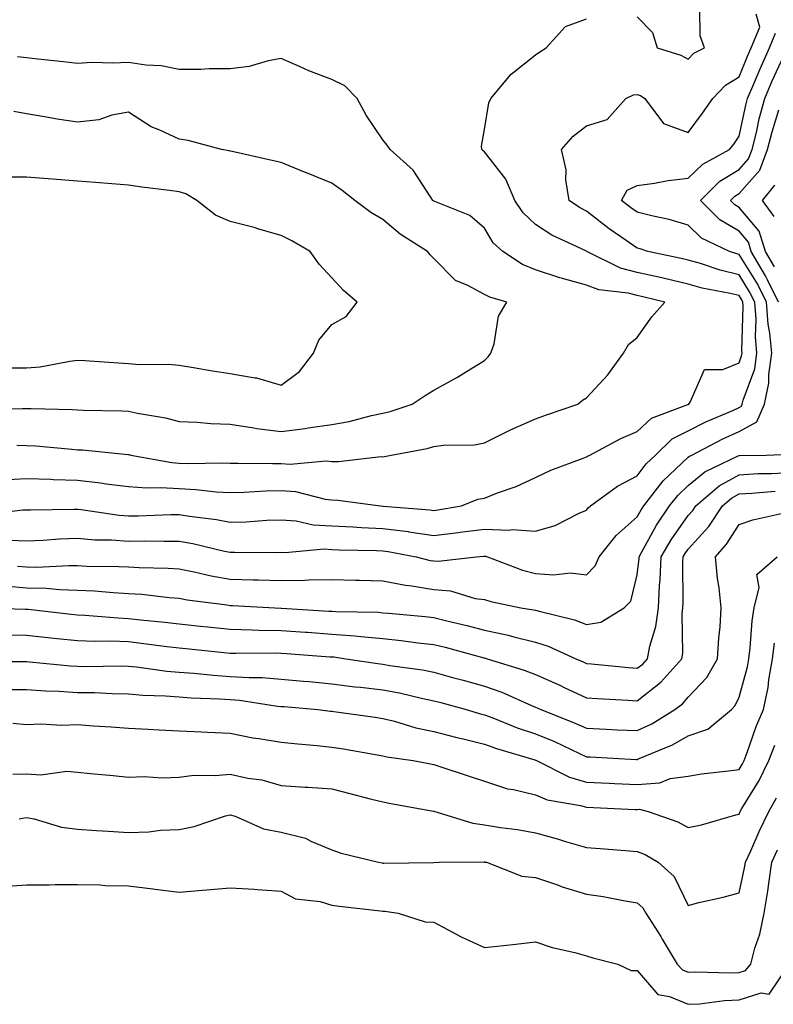
# Model space of a CAD drawing. Units: inches. Extents: x 939443 to 942083, y 7324298 to 7326938.
# Drawn here: x 941197 to 941345, y 7326504 to 7326697 of the extents above; entities that cross this region are included whole.
import ezdxf

# ---------------------------------------------------------------- set-up
doc = ezdxf.new("R2010")
doc.units = ezdxf.units.IN
doc.header["$MEASUREMENT"] = 0
doc.layers.add('Contour_93947324', color=7, linetype='Continuous', true_color=0x4c2d07)

msp = doc.modelspace()

# ---------------------------------------------------------------- linework, layer by layer
at = {"layer": 'Contour_93947324'}
for points in [[(941318.05, 7326697.99, 3281), (941321.04, 7326694.91, 3281), (941321.96, 7326691.92, 3281), (941326.62, 7326690.49, 3281), (941328.05, 7326689.66, 3281), (941329.14, 7326690.83, 3281), (941331.23, 7326691.92, 3281), (941330.4, 7326694.27, 3281), (941330.34, 7326699.62, 3281)], [(941189.75, 7326600.22, 3280), (941197.31, 7326601.18, 3280), (941198.05, 7326601.14, 3280), (941198.79, 7326601.18, 3280), (941207.39, 7326601.26, 3280), (941208.05, 7326601.28, 3280), (941208.74, 7326601.22, 3280), (941216.23, 7326600.11, 3280), (941218.05, 7326599.97, 3280), (941219.97, 7326599.99, 3280), (941226.37, 7326600.24, 3280), (941228.05, 7326600.26, 3280), (941230.06, 7326599.9, 3280), (941235.36, 7326599.23, 3280), (941238.05, 7326598.7, 3280), (941241.17, 7326598.8, 3280), (941245.24, 7326599.11, 3280), (941248.05, 7326599.21, 3280), (941251, 7326598.98, 3280), (941254.35, 7326598.22, 3280), (941258.05, 7326598.01, 3280), (941262.15, 7326597.82, 3280), (941263.82, 7326597.69, 3280), (941268.05, 7326597.51, 3280), (941272.99, 7326596.87, 3280), (941273.13, 7326596.84, 3280), (941278.05, 7326596.13, 3280), (941282.84, 7326596.71, 3280), (941283.23, 7326596.75, 3280), (941288.05, 7326597.39, 3280), (941292.79, 7326597.18, 3280), (941293.45, 7326597.32, 3280), (941298.05, 7326596.96, 3280), (941301.91, 7326598.06, 3280), (941306.63, 7326600.51, 3280), (941308.05, 7326601.09, 3280), (941308.4, 7326601.57, 3280), (941308.82, 7326601.92, 3280), (941314.17, 7326605.8, 3280), (941318.05, 7326607.86, 3280), (941319.77, 7326610.2, 3280), (941321.61, 7326611.92, 3280), (941324.9, 7326615.07, 3280), (941328.05, 7326616.69, 3280), (941331.54, 7326618.43, 3280), (941336.82, 7326620.68, 3280), (941338.05, 7326621.25, 3280), (941338.49, 7326621.49, 3280), (941338.67, 7326621.92, 3280), (941338.84, 7326622.72, 3280), (941341.12, 7326628.86, 3280), (941341.55, 7326631.92, 3280), (941341.25, 7326635.12, 3280), (941341.37, 7326638.59, 3280), (941341.13, 7326641.92, 3280), (941340.12, 7326643.99, 3280), (941338.05, 7326647.29, 3280), (941334.33, 7326648.2, 3280), (941330.44, 7326649.53, 3280), (941328.05, 7326650.21, 3280), (941326.66, 7326650.53, 3280), (941320.12, 7326651.92, 3280), (941318.58, 7326652.45, 3280), (941318.05, 7326652.58, 3280), (941315.88, 7326654.08, 3280), (941312.5, 7326656.37, 3280), (941308.05, 7326659.82, 3280), (941306.66, 7326660.53, 3280), (941304.63, 7326661.92, 3280), (941304.02, 7326665.95, 3280), (941304.08, 7326667.94, 3280), (941303.14, 7326671.92, 3280), (941305.44, 7326674.53, 3280), (941308.05, 7326676.6, 3280), (941312.14, 7326677.83, 3280), (941315.81, 7326681.92, 3280), (941317.3, 7326682.67, 3280), (941318.05, 7326682.76, 3280), (941318.65, 7326682.52, 3280), (941319.55, 7326681.92, 3280), (941323.2, 7326677.07, 3280), (941328.05, 7326675.27, 3280), (941330.86, 7326679.1, 3280), (941332.86, 7326681.92, 3280), (941335.4, 7326684.57, 3280), (941338.05, 7326686.21, 3280), (941339.7, 7326690.27, 3280), (941340.43, 7326691.92, 3280), (941342.09, 7326695.97, 3280), (941341.43, 7326698.54, 3280)], [(941193.21, 7326607.08, 3281), (941198.05, 7326607.33, 3281), (941202.8, 7326607.17, 3281), (941203.26, 7326607.13, 3281), (941208.05, 7326606.98, 3281), (941212.59, 7326606.47, 3281), (941213.68, 7326606.28, 3281), (941218.05, 7326605.73, 3281), (941221.59, 7326605.46, 3281), (941224.4, 7326605.57, 3281), (941228.05, 7326605.34, 3281), (941231.31, 7326605.18, 3281), (941235.28, 7326604.69, 3281), (941238.05, 7326604.53, 3281), (941240.74, 7326604.61, 3281), (941245.07, 7326604.89, 3281), (941248.05, 7326604.97, 3281), (941250.89, 7326604.76, 3281), (941256.74, 7326603.23, 3281), (941258.05, 7326603.09, 3281), (941259.21, 7326603.08, 3281), (941267.6, 7326601.92, 3281), (941268.02, 7326601.89, 3281), (941268.09, 7326601.88, 3281), (941277.28, 7326601.15, 3281), (941278.05, 7326601.04, 3281), (941278.83, 7326601.14, 3281), (941283.5, 7326601.92, 3281), (941286.74, 7326603.23, 3281), (941288.05, 7326603.46, 3281), (941290.6, 7326604.47, 3281), (941294.23, 7326605.74, 3281), (941298.05, 7326607.48, 3281), (941301.04, 7326608.93, 3281), (941307.41, 7326611.28, 3281), (941308.05, 7326611.54, 3281), (941308.27, 7326611.7, 3281), (941308.74, 7326611.92, 3281), (941314.81, 7326615.16, 3281), (941318.05, 7326616.56, 3281), (941320.81, 7326619.16, 3281), (941327.95, 7326621.82, 3281), (941328.05, 7326621.87, 3281), (941328.08, 7326621.89, 3281), (941328.16, 7326621.92, 3281), (941328.44, 7326622.31, 3281), (941331.28, 7326628.69, 3281), (941334.87, 7326628.73, 3281), (941338.05, 7326630.05, 3281), (941338.55, 7326631.42, 3281), (941338.63, 7326631.92, 3281), (941338.58, 7326632.45, 3281), (941338.87, 7326641.1, 3281), (941338.81, 7326641.92, 3281), (941338.56, 7326642.43, 3281), (941338.05, 7326643.25, 3281), (941336.29, 7326643.68, 3281), (941330.82, 7326644.69, 3281), (941328.05, 7326645.48, 3281), (941323.39, 7326646.58, 3281), (941322.84, 7326646.71, 3281), (941318.05, 7326647.79, 3281), (941314.77, 7326648.63, 3281), (941308.14, 7326651.92, 3281), (941308.09, 7326651.96, 3281), (941308.05, 7326651.98, 3281), (941307.91, 7326652.05, 3281), (941301.25, 7326655.12, 3281), (941298.05, 7326657.18, 3281), (941295.6, 7326659.46, 3281), (941293.95, 7326661.92, 3281), (941292.21, 7326666.08, 3281), (941288.05, 7326671.45, 3281), (941287.77, 7326671.64, 3281), (941287.52, 7326671.92, 3281), (941287.42, 7326672.56, 3281), (941288.05, 7326675.88, 3281), (941288.85, 7326681.12, 3281), (941289.27, 7326681.92, 3281), (941293.27, 7326686.7, 3281), (941298.05, 7326690.5, 3281), (941298.87, 7326691.1, 3281), (941300.11, 7326691.92, 3281), (941303.91, 7326696.06, 3281), (941308.05, 7326697.63, 3281)], [(941194.76, 7326595.21, 3279), (941198.05, 7326595.06, 3279), (941201.33, 7326595.21, 3279), (941204.53, 7326595.44, 3279), (941208.05, 7326595.58, 3279), (941211.42, 7326595.29, 3279), (941214.71, 7326595.26, 3279), (941218.05, 7326595.01, 3279), (941221.17, 7326595.04, 3279), (941224.99, 7326594.98, 3279), (941228.05, 7326595.02, 3279), (941230.69, 7326594.55, 3279), (941236.94, 7326593.03, 3279), (941238.05, 7326592.81, 3279), (941238.98, 7326592.84, 3279), (941247.19, 7326592.78, 3279), (941248.05, 7326592.81, 3279), (941248.87, 7326592.75, 3279), (941256.51, 7326593.47, 3279), (941258.05, 7326593.38, 3279), (941259.45, 7326593.31, 3279), (941266.79, 7326593.18, 3279), (941268.05, 7326593.12, 3279), (941269.11, 7326592.98, 3279), (941274.61, 7326591.92, 3279), (941277.36, 7326591.23, 3279), (941278.05, 7326591.11, 3279), (941278.93, 7326591.04, 3279), (941286.43, 7326591.92, 3279), (941287.92, 7326592.05, 3279), (941288.05, 7326592.07, 3279), (941288.2, 7326592.06, 3279), (941288.63, 7326591.92, 3279), (941295.46, 7326589.33, 3279), (941298.05, 7326588.63, 3279), (941301.6, 7326588.36, 3279), (941304.91, 7326588.78, 3279), (941308.05, 7326588.41, 3279), (941309.79, 7326590.18, 3279), (941310.58, 7326591.92, 3279), (941313.86, 7326596.11, 3279), (941318.05, 7326599.76, 3279), (941318.81, 7326601.15, 3279), (941319.34, 7326601.92, 3279), (941323.14, 7326606.83, 3279), (941328.05, 7326611.48, 3279), (941328.29, 7326611.68, 3279), (941328.79, 7326611.92, 3279), (941334.88, 7326615.09, 3279), (941338.05, 7326616.53, 3279), (941341.53, 7326618.44, 3279), (941343.04, 7326621.92, 3279), (941343.92, 7326626.05, 3279), (941343.88, 7326627.75, 3279), (941344.48, 7326631.92, 3279), (941344.11, 7326635.86, 3279), (941343.76, 7326637.63, 3279), (941343.45, 7326641.92, 3279), (941341.68, 7326645.55, 3279), (941338.05, 7326651.33, 3279), (941337.58, 7326651.45, 3279), (941336.19, 7326651.92, 3279), (941330.63, 7326654.5, 3279), (941328.05, 7326657.09, 3279), (941324.32, 7326658.18, 3279), (941321.15, 7326658.83, 3279), (941318.05, 7326659.62, 3279), (941316.69, 7326660.56, 3279), (941314.95, 7326661.92, 3279), (941316.04, 7326663.93, 3279), (941318.05, 7326664.84, 3279), (941321.42, 7326665.29, 3279), (941324.1, 7326665.87, 3279), (941328.05, 7326666.3, 3279), (941330.9, 7326669.06, 3279), (941336.18, 7326671.92, 3279), (941336.98, 7326672.99, 3279), (941338.05, 7326674.52, 3279), (941339.37, 7326680.61, 3279), (941339.73, 7326681.92, 3279), (941340.95, 7326684.82, 3279), (941342.16, 7326687.81, 3279), (941344, 7326691.92, 3279), (941345.18, 7326694.79, 3279)], [(941196.14, 7326613.84, 3282), (941198.05, 7326613.81, 3282), (941199.85, 7326613.71, 3282), (941206.93, 7326613.04, 3282), (941208.05, 7326612.97, 3282), (941209.05, 7326612.92, 3282), (941217.91, 7326612.05, 3282), (941218.05, 7326612.04, 3282), (941218.15, 7326612.02, 3282), (941218.5, 7326611.92, 3282), (941226.58, 7326610.45, 3282), (941228.05, 7326610.35, 3282), (941229.7, 7326610.27, 3282), (941236.52, 7326610.39, 3282), (941238.05, 7326610.3, 3282), (941239.63, 7326610.34, 3282), (941246.35, 7326610.23, 3282), (941248.05, 7326610.26, 3282), (941249.84, 7326610.13, 3282), (941256.88, 7326610.75, 3282), (941258.05, 7326610.63, 3282), (941259.36, 7326610.62, 3282), (941267.73, 7326611.6, 3282), (941268.05, 7326611.59, 3282), (941268.37, 7326611.6, 3282), (941269.71, 7326611.92, 3282), (941276.75, 7326613.22, 3282), (941278.05, 7326613.58, 3282), (941279.97, 7326613.84, 3282), (941286.03, 7326613.94, 3282), (941288.05, 7326614.3, 3282), (941292.85, 7326616.72, 3282), (941293.11, 7326616.86, 3282), (941298.05, 7326619.03, 3282), (941300.17, 7326619.8, 3282), (941306.38, 7326621.92, 3282), (941307.25, 7326622.72, 3282), (941308.05, 7326623.18, 3282), (941312.27, 7326627.7, 3282), (941315.34, 7326631.92, 3282), (941316.34, 7326633.63, 3282), (941318.05, 7326635.03, 3282), (941320.89, 7326639.08, 3282), (941323.47, 7326641.92, 3282), (941319.13, 7326643, 3282), (941318.05, 7326643.24, 3282), (941316.27, 7326643.7, 3282), (941310.47, 7326644.34, 3282), (941308.05, 7326645.26, 3282), (941303.37, 7326646.6, 3282), (941302.85, 7326646.72, 3282), (941298.05, 7326648.32, 3282), (941295.48, 7326649.35, 3282), (941291.59, 7326651.92, 3282), (941289.74, 7326653.6, 3282), (941288.05, 7326656.45, 3282), (941285.12, 7326659, 3282), (941278.27, 7326661.7, 3282), (941278.05, 7326661.81, 3282), (941277.98, 7326661.86, 3282), (941277.9, 7326661.92, 3282), (941277.56, 7326662.41, 3282), (941274.03, 7326667.9, 3282), (941269.5, 7326671.92, 3282), (941268.9, 7326672.76, 3282), (941268.05, 7326673.84, 3282), (941264.8, 7326678.67, 3282), (941262.97, 7326681.92, 3282), (941260.56, 7326684.43, 3282), (941258.05, 7326685.66, 3282), (941253.52, 7326687.38, 3282), (941251.78, 7326688.19, 3282), (941248.05, 7326689.79, 3282), (941245.5, 7326689.37, 3282), (941241.75, 7326688.21, 3282), (941238.05, 7326687.78, 3282), (941233.9, 7326687.77, 3282), (941232.3, 7326687.67, 3282), (941228.05, 7326687.66, 3282), (941224.47, 7326688.34, 3282), (941221.47, 7326688.5, 3282), (941218.05, 7326689.01, 3282), (941214.99, 7326688.86, 3282), (941210.96, 7326689.01, 3282), (941208.05, 7326688.84, 3282), (941205.27, 7326689.14, 3282), (941200.28, 7326689.69, 3282), (941198.05, 7326689.93, 3282), (941196.25, 7326690.12, 3282)], [(941345.76, 7326641.92, 3278), (941343.61, 7326646.36, 3278), (941343.26, 7326647.14, 3278), (941340.45, 7326651.92, 3278), (941339.87, 7326653.74, 3278), (941338.05, 7326655.9, 3278), (941334.23, 7326658.11, 3278), (941330.43, 7326661.92, 3278), (941334.29, 7326665.68, 3278), (941338.05, 7326668.02, 3278), (941339.88, 7326670.09, 3278), (941340.59, 7326671.92, 3278), (941341.44, 7326675.3, 3278), (941342.01, 7326677.96, 3278), (941343.1, 7326681.92, 3278), (941344.56, 7326685.4, 3278), (941347.16, 7326691.04, 3278)], [(941189.09, 7326620.87, 3283), (941197.22, 7326621.09, 3283), (941198.05, 7326621.08, 3283), (941198.94, 7326621.03, 3283), (941207, 7326620.87, 3283), (941208.05, 7326620.81, 3283), (941209.23, 7326620.74, 3283), (941216.73, 7326620.6, 3283), (941218.05, 7326620.52, 3283), (941219.84, 7326620.13, 3283), (941225.34, 7326619.2, 3283), (941228.05, 7326618.53, 3283), (941231.58, 7326618.39, 3283), (941234.26, 7326618.13, 3283), (941238.05, 7326618, 3283), (941242.7, 7326617.27, 3283), (941243.26, 7326617.13, 3283), (941248.05, 7326616.53, 3283), (941252.81, 7326617.16, 3283), (941253.39, 7326617.26, 3283), (941258.05, 7326617.93, 3283), (941261.45, 7326618.52, 3283), (941265.83, 7326619.7, 3283), (941268.05, 7326620.15, 3283), (941269.48, 7326620.49, 3283), (941273.83, 7326621.92, 3283), (941276.36, 7326623.6, 3283), (941278.05, 7326624.69, 3283), (941282.74, 7326627.23, 3283), (941284.45, 7326628.32, 3283), (941288.05, 7326630.52, 3283), (941288.77, 7326631.19, 3283), (941289.26, 7326631.92, 3283), (941289.9, 7326633.77, 3283), (941290.78, 7326639.19, 3283), (941292.43, 7326641.92, 3283), (941289.04, 7326642.91, 3283), (941288.05, 7326643.48, 3283), (941284.72, 7326645.25, 3283), (941282.31, 7326646.18, 3283), (941278.05, 7326650.49, 3283), (941277.37, 7326651.23, 3283), (941276.83, 7326651.92, 3283), (941271.46, 7326655.33, 3283), (941268.05, 7326658.16, 3283), (941265.68, 7326659.55, 3283), (941262.56, 7326661.92, 3283), (941260.02, 7326663.89, 3283), (941258.05, 7326665.29, 3283), (941253.35, 7326667.22, 3283), (941252.34, 7326667.64, 3283), (941248.05, 7326669.39, 3283), (941245.94, 7326669.82, 3283), (941238.46, 7326671.51, 3283), (941238.05, 7326671.59, 3283), (941237.83, 7326671.7, 3283), (941236.36, 7326671.92, 3283), (941229.81, 7326673.68, 3283), (941228.05, 7326673.99, 3283), (941224.21, 7326675.75, 3283), (941222.51, 7326676.38, 3283), (941218.05, 7326679.26, 3283), (941214.82, 7326678.69, 3283), (941212.21, 7326677.76, 3283), (941208.05, 7326677.29, 3283), (941204.03, 7326677.9, 3283), (941201.59, 7326678.38, 3283), (941198.05, 7326678.97, 3283), (941195.52, 7326679.39, 3283)], [(941345.03, 7326648.91, 3277), (941343.26, 7326651.92, 3277), (941342, 7326655.87, 3277), (941338.05, 7326660.56, 3277), (941337.19, 7326661.06, 3277), (941336.33, 7326661.92, 3277), (941337.2, 7326662.76, 3277), (941338.05, 7326663.29, 3277), (941342.09, 7326667.88, 3277), (941343.66, 7326671.92, 3277), (941344.54, 7326675.43, 3277), (941345.87, 7326679.74, 3277)], [(941195.2, 7326629.07, 3284), (941198.05, 7326629.03, 3284), (941200.73, 7326629.24, 3284), (941206.51, 7326630.38, 3284), (941208.05, 7326630.53, 3284), (941209.51, 7326630.46, 3284), (941216.13, 7326630, 3284), (941218.05, 7326629.91, 3284), (941220.25, 7326629.73, 3284), (941225.9, 7326629.77, 3284), (941228.05, 7326629.54, 3284), (941230.87, 7326629.1, 3284), (941234.56, 7326628.43, 3284), (941238.05, 7326627.91, 3284), (941242.9, 7326627.07, 3284), (941243.22, 7326627.08, 3284), (941248.05, 7326625.66, 3284), (941251.66, 7326628.3, 3284), (941254.42, 7326631.92, 3284), (941255.48, 7326634.49, 3284), (941258.05, 7326637.57, 3284), (941260.86, 7326639.1, 3284), (941263.02, 7326641.92, 3284), (941260.34, 7326644.22, 3284), (941258.05, 7326646.73, 3284), (941255.55, 7326649.42, 3284), (941253.79, 7326651.92, 3284), (941250.13, 7326654, 3284), (941248.05, 7326655.01, 3284), (941243.68, 7326656.29, 3284), (941242.75, 7326656.62, 3284), (941238.05, 7326657.76, 3284), (941235.15, 7326659.01, 3284), (941231.48, 7326661.92, 3284), (941229.33, 7326663.2, 3284), (941228.05, 7326663.59, 3284), (941226.11, 7326663.86, 3284), (941220.69, 7326664.56, 3284), (941218.05, 7326664.94, 3284), (941214.8, 7326665.17, 3284), (941211.61, 7326665.48, 3284), (941208.05, 7326665.72, 3284), (941203.95, 7326666.03, 3284), (941202.3, 7326666.17, 3284), (941198.05, 7326666.48, 3284), (941193.44, 7326666.52, 3284)], [(941344.93, 7326658.8, 3276), (941342.63, 7326661.92, 3276), (941345.06, 7326664.9, 3276)], [(941196.23, 7326590.1, 3278), (941198.05, 7326589.94, 3278), (941200.07, 7326589.89, 3278), (941206.37, 7326590.24, 3278), (941208.05, 7326590.2, 3278), (941209.86, 7326590.11, 3278), (941216.18, 7326590.05, 3278), (941218.05, 7326589.96, 3278), (941220.15, 7326589.82, 3278), (941225.84, 7326589.72, 3278), (941228.05, 7326589.56, 3278), (941230.98, 7326588.99, 3278), (941234.32, 7326588.19, 3278), (941238.05, 7326587.55, 3278), (941242.56, 7326587.41, 3278), (941243.54, 7326587.4, 3278), (941248.05, 7326587.26, 3278), (941252.66, 7326587.31, 3278), (941253.53, 7326587.39, 3278), (941258.05, 7326587.45, 3278), (941262.64, 7326587.33, 3278), (941263.44, 7326587.31, 3278), (941268.05, 7326587.19, 3278), (941272.47, 7326586.34, 3278), (941273.76, 7326586.21, 3278), (941278.05, 7326585.5, 3278), (941281.37, 7326585.24, 3278), (941286.21, 7326583.75, 3278), (941288.05, 7326583.53, 3278), (941289.27, 7326583.14, 3278), (941295.15, 7326581.92, 3278), (941297.67, 7326581.53, 3278), (941298.05, 7326581.44, 3278), (941298.75, 7326581.22, 3278), (941305.68, 7326579.55, 3278), (941308.05, 7326578.63, 3278), (941310.89, 7326579.08, 3278), (941315.48, 7326581.92, 3278), (941316.75, 7326583.22, 3278), (941318.05, 7326588.37, 3278), (941318.38, 7326591.59, 3278), (941318.4, 7326591.92, 3278), (941318.88, 7326592.75, 3278), (941321.83, 7326598.14, 3278), (941324.4, 7326601.92, 3278), (941325.99, 7326603.98, 3278), (941328.05, 7326605.92, 3278), (941331.34, 7326608.63, 3278), (941337.87, 7326611.74, 3278), (941338.05, 7326611.84, 3278), (941338.13, 7326611.85, 3278), (941343.39, 7326611.92, 3278), (941347.87, 7326612.1, 3278)], [(941193.75, 7326586.22, 3277), (941198.05, 7326585.82, 3277), (941201.87, 7326585.74, 3277), (941204.49, 7326585.48, 3277), (941208.05, 7326585.4, 3277), (941211.37, 7326585.24, 3277), (941215.06, 7326584.91, 3277), (941218.05, 7326584.75, 3277), (941220.71, 7326584.58, 3277), (941226.04, 7326583.93, 3277), (941228.05, 7326583.79, 3277), (941229.61, 7326583.48, 3277), (941237.48, 7326582.49, 3277), (941238.05, 7326582.39, 3277), (941238.51, 7326582.37, 3277), (941246.83, 7326581.92, 3277), (941247.99, 7326581.87, 3277), (941248.05, 7326581.87, 3277), (941248.11, 7326581.86, 3277), (941257.41, 7326581.28, 3277), (941258.05, 7326581.24, 3277), (941258.79, 7326581.18, 3277), (941267.16, 7326581.03, 3277), (941268.05, 7326580.95, 3277), (941269.13, 7326580.84, 3277), (941276.33, 7326580.2, 3277), (941278.05, 7326580.01, 3277), (941280.61, 7326579.36, 3277), (941284.53, 7326578.41, 3277), (941288.05, 7326577.5, 3277), (941292.66, 7326576.52, 3277), (941293.78, 7326576.19, 3277), (941298.05, 7326575.15, 3277), (941300.51, 7326574.38, 3277), (941305.95, 7326571.92, 3277), (941307.42, 7326571.3, 3277), (941308.05, 7326571, 3277), (941309.05, 7326570.92, 3277), (941316.29, 7326570.16, 3277), (941318.05, 7326570.03, 3277), (941319.1, 7326570.87, 3277), (941320.04, 7326571.92, 3277), (941320.48, 7326574.35, 3277), (941321.71, 7326578.26, 3277), (941322.18, 7326581.92, 3277), (941322.4, 7326586.27, 3277), (941322.52, 7326587.45, 3277), (941322.72, 7326591.92, 3277), (941324.68, 7326595.29, 3277), (941328.05, 7326600.07, 3277), (941328.93, 7326601.04, 3277), (941329.52, 7326601.92, 3277), (941334.11, 7326605.86, 3277), (941338.05, 7326608.06, 3277), (941341.71, 7326608.26, 3277), (941344.43, 7326608.3, 3277), (941348.05, 7326608.49, 3277)], [(941189.43, 7326581.92, 3276), (941197.79, 7326581.66, 3276), (941198.05, 7326581.65, 3276), (941198.34, 7326581.62, 3276), (941206.8, 7326580.67, 3276), (941208.05, 7326580.54, 3276), (941209.49, 7326580.48, 3276), (941216.04, 7326579.91, 3276), (941218.05, 7326579.84, 3276), (941220.4, 7326579.57, 3276), (941225.21, 7326579.08, 3276), (941228.05, 7326578.75, 3276), (941231.59, 7326578.37, 3276), (941234.22, 7326578.09, 3276), (941238.05, 7326577.69, 3276), (941242.38, 7326577.59, 3276), (941243.67, 7326577.54, 3276), (941248.05, 7326577.45, 3276), (941252.85, 7326577.12, 3276), (941253.23, 7326577.1, 3276), (941258.05, 7326576.76, 3276), (941262.55, 7326576.42, 3276), (941263.71, 7326576.26, 3276), (941268.05, 7326575.88, 3276), (941271.62, 7326575.5, 3276), (941274.91, 7326575.06, 3276), (941278.05, 7326574.71, 3276), (941280.28, 7326574.15, 3276), (941287.86, 7326572.11, 3276), (941288.05, 7326572.06, 3276), (941288.17, 7326572.03, 3276), (941288.54, 7326571.92, 3276), (941295.82, 7326569.69, 3276), (941298.05, 7326568.8, 3276), (941302.83, 7326566.69, 3276), (941303.7, 7326566.27, 3276), (941308.05, 7326564.25, 3276), (941310.21, 7326564.08, 3276), (941316.19, 7326563.78, 3276), (941318.05, 7326563.63, 3276), (941322.67, 7326567.3, 3276), (941326.78, 7326571.92, 3276), (941326.98, 7326572.99, 3276), (941326.87, 7326580.74, 3276), (941327.02, 7326581.92, 3276), (941327.07, 7326582.9, 3276), (941327, 7326590.87, 3276), (941327.04, 7326591.92, 3276), (941327.42, 7326592.55, 3276), (941328.05, 7326593.46, 3276), (941332.07, 7326597.9, 3276), (941334.78, 7326601.92, 3276), (941336.54, 7326603.43, 3276), (941338.05, 7326604.27, 3276), (941340.54, 7326604.41, 3276), (941345.13, 7326604.84, 3276)], [(941193.37, 7326576.6, 3275), (941198.05, 7326576.53, 3275), (941202.22, 7326576.09, 3275), (941204.06, 7326575.91, 3275), (941208.05, 7326575.5, 3275), (941211.5, 7326575.36, 3275), (941214.57, 7326575.4, 3275), (941218.05, 7326575.27, 3275), (941221.06, 7326574.93, 3275), (941225.63, 7326574.34, 3275), (941228.05, 7326574.05, 3275), (941229.98, 7326573.85, 3275), (941236.81, 7326573.16, 3275), (941238.05, 7326573.03, 3275), (941239.14, 7326573.01, 3275), (941246.92, 7326573.05, 3275), (941248.05, 7326573.03, 3275), (941249.09, 7326572.96, 3275), (941257.66, 7326572.31, 3275), (941258.05, 7326572.29, 3275), (941258.39, 7326572.26, 3275), (941260.76, 7326571.92, 3275), (941267.06, 7326570.94, 3275), (941268.05, 7326570.82, 3275), (941269.4, 7326570.58, 3275), (941275.83, 7326569.71, 3275), (941278.05, 7326569.27, 3275), (941281.72, 7326568.25, 3275), (941283.8, 7326567.67, 3275), (941288.05, 7326566.5, 3275), (941291.44, 7326565.31, 3275), (941297.27, 7326562.71, 3275), (941298.05, 7326562.39, 3275), (941298.37, 7326562.24, 3275), (941299.06, 7326561.92, 3275), (941305.52, 7326559.4, 3275), (941308.05, 7326558.26, 3275), (941311.9, 7326558.07, 3275), (941314.1, 7326557.97, 3275), (941318.05, 7326557.78, 3275), (941320.87, 7326559.1, 3275), (941325.4, 7326561.92, 3275), (941326.92, 7326563.06, 3275), (941328.05, 7326564.37, 3275), (941331.72, 7326568.25, 3275), (941333.83, 7326571.92, 3275), (941334.04, 7326575.94, 3275), (941334.32, 7326578.19, 3275), (941334.53, 7326581.92, 3275), (941334.11, 7326585.86, 3275), (941333.79, 7326587.66, 3275), (941333.4, 7326591.92, 3275), (941335.59, 7326594.38, 3275), (941338.05, 7326598.3, 3275), (941340.76, 7326599.21, 3275), (941346.66, 7326600.53, 3275)], [(941188.05, 7326571.37, 3274), (941198.05, 7326571.37, 3274), (941198.64, 7326571.33, 3274), (941206.65, 7326570.52, 3274), (941208.05, 7326570.43, 3274), (941209.56, 7326570.41, 3274), (941216.63, 7326570.5, 3274), (941218.05, 7326570.48, 3274), (941219.63, 7326570.33, 3274), (941225.61, 7326569.47, 3274), (941228.05, 7326569.27, 3274), (941230.9, 7326569.06, 3274), (941234.8, 7326568.67, 3274), (941238.05, 7326568.44, 3274), (941241.78, 7326568.19, 3274), (941244.33, 7326568.2, 3274), (941248.05, 7326567.91, 3274), (941252.45, 7326567.51, 3274), (941253.55, 7326567.41, 3274), (941258.05, 7326567.01, 3274), (941262.55, 7326566.42, 3274), (941263.66, 7326566.31, 3274), (941268.05, 7326565.77, 3274), (941271.31, 7326565.19, 3274), (941275.87, 7326564.1, 3274), (941278.05, 7326563.67, 3274), (941279.42, 7326563.29, 3274), (941284.43, 7326561.92, 3274), (941287.23, 7326561.1, 3274), (941288.05, 7326560.9, 3274), (941289.68, 7326560.29, 3274), (941294.47, 7326558.34, 3274), (941298.05, 7326557.15, 3274), (941301.75, 7326555.62, 3274), (941306.68, 7326553.28, 3274), (941308.05, 7326552.67, 3274), (941308.76, 7326552.64, 3274), (941317.84, 7326552.13, 3274), (941318.05, 7326552.13, 3274), (941318.43, 7326552.3, 3274), (941324.98, 7326554.99, 3274), (941328.05, 7326556.76, 3274), (941331.9, 7326558.07, 3274), (941336.56, 7326561.92, 3274), (941337.28, 7326562.69, 3274), (941338.05, 7326564.33, 3274), (941339.67, 7326570.3, 3274), (941339.95, 7326571.92, 3274), (941340.21, 7326574.08, 3274), (941340.64, 7326579.33, 3274), (941340.98, 7326581.92, 3274), (941342.02, 7326585.9, 3274), (941341.52, 7326588.45, 3274), (941345.52, 7326591.92, 3274)], [(941194.08, 7326565.89, 3273), (941198.05, 7326565.88, 3273), (941201.75, 7326565.62, 3273), (941204.44, 7326565.53, 3273), (941208.05, 7326565.3, 3273), (941211.38, 7326565.25, 3273), (941214.88, 7326565.09, 3273), (941218.05, 7326565.04, 3273), (941220.91, 7326564.78, 3273), (941225.33, 7326564.64, 3273), (941228.05, 7326564.42, 3273), (941230.38, 7326564.25, 3273), (941235.95, 7326564.02, 3273), (941238.05, 7326563.88, 3273), (941239.89, 7326563.75, 3273), (941247.37, 7326562.6, 3273), (941248.05, 7326562.55, 3273), (941248.63, 7326562.5, 3273), (941255.24, 7326561.92, 3273), (941257.76, 7326561.63, 3273), (941258.05, 7326561.6, 3273), (941258.43, 7326561.54, 3273), (941266.55, 7326560.42, 3273), (941268.05, 7326560.18, 3273), (941270.35, 7326559.62, 3273), (941274.5, 7326558.36, 3273), (941278.05, 7326557.63, 3273), (941282.56, 7326556.43, 3273), (941283.8, 7326556.17, 3273), (941288.05, 7326555.13, 3273), (941290.38, 7326554.26, 3273), (941297.93, 7326552.04, 3273), (941298.05, 7326552, 3273), (941298.11, 7326551.98, 3273), (941298.23, 7326551.92, 3273), (941304.75, 7326548.62, 3273), (941308.05, 7326547.66, 3273), (941312.51, 7326547.46, 3273), (941313.54, 7326547.41, 3273), (941318.05, 7326547.2, 3273), (941322.46, 7326547.51, 3273), (941324.51, 7326548.38, 3273), (941328.05, 7326548.87, 3273), (941330.64, 7326549.33, 3273), (941335.99, 7326549.86, 3273), (941338.05, 7326550.18, 3273), (941338.7, 7326551.27, 3273), (941339.04, 7326551.92, 3273), (941339.65, 7326553.52, 3273), (941341.4, 7326558.57, 3273), (941342.85, 7326561.92, 3273), (941343.74, 7326566.23, 3273), (941343.9, 7326567.77, 3273), (941344.62, 7326571.92, 3273), (941344.99, 7326574.98, 3273)], [(941195.35, 7326559.22, 3272), (941198.05, 7326559, 3272), (941200.86, 7326559.11, 3272), (941205, 7326558.87, 3272), (941208.05, 7326558.97, 3272), (941211.22, 7326558.75, 3272), (941214.63, 7326558.5, 3272), (941218.05, 7326558.26, 3272), (941221.91, 7326558.06, 3272), (941224.09, 7326557.96, 3272), (941228.05, 7326557.75, 3272), (941232.42, 7326557.54, 3272), (941233.59, 7326557.46, 3272), (941238.05, 7326557.26, 3272), (941242.53, 7326556.4, 3272), (941243.71, 7326556.26, 3272), (941248.05, 7326555.51, 3272), (941251.31, 7326555.18, 3272), (941255.11, 7326554.86, 3272), (941258.05, 7326554.57, 3272), (941260.34, 7326554.21, 3272), (941266.94, 7326553.03, 3272), (941268.05, 7326552.85, 3272), (941268.8, 7326552.67, 3272), (941274.03, 7326551.92, 3272), (941277.39, 7326551.26, 3272), (941278.05, 7326551.14, 3272), (941279.22, 7326550.75, 3272), (941284.98, 7326548.85, 3272), (941288.05, 7326547.84, 3272), (941292.51, 7326546.38, 3272), (941293.75, 7326546.21, 3272), (941298.05, 7326545.17, 3272), (941300.35, 7326544.22, 3272), (941306.89, 7326543.08, 3272), (941308.05, 7326542.74, 3272), (941317.65, 7326542.32, 3272), (941318.05, 7326542.31, 3272), (941318.46, 7326542.33, 3272), (941320.16, 7326541.92, 3272), (941326, 7326539.86, 3272), (941328.05, 7326538.79, 3272), (941330.66, 7326539.31, 3272), (941337.39, 7326541.25, 3272), (941338.05, 7326541.41, 3272), (941338.21, 7326541.76, 3272), (941338.28, 7326541.92, 3272), (941338.6, 7326542.47, 3272), (941341.96, 7326548.01, 3272), (941343.91, 7326551.92, 3272), (941345.06, 7326554.91, 3272)], [(941195.35, 7326549.22, 3271), (941198.05, 7326549.3, 3271), (941200.84, 7326549.13, 3271), (941205.95, 7326549.82, 3271), (941208.05, 7326549.63, 3271), (941210.6, 7326549.37, 3271), (941215.07, 7326548.94, 3271), (941218.05, 7326548.64, 3271), (941221.17, 7326548.8, 3271), (941224.67, 7326548.54, 3271), (941228.05, 7326548.67, 3271), (941230.93, 7326549.04, 3271), (941235.09, 7326548.96, 3271), (941238.05, 7326549.25, 3271), (941241.49, 7326548.48, 3271), (941244.24, 7326548.11, 3271), (941248.05, 7326547.04, 3271), (941252.81, 7326546.68, 3271), (941253.31, 7326546.66, 3271), (941258.05, 7326546.33, 3271), (941261.59, 7326545.46, 3271), (941265.57, 7326544.4, 3271), (941268.05, 7326543.77, 3271), (941269.6, 7326543.48, 3271), (941277.98, 7326541.99, 3271), (941278.05, 7326541.98, 3271), (941278.09, 7326541.96, 3271), (941278.23, 7326541.92, 3271), (941285.75, 7326539.61, 3271), (941288.05, 7326539.31, 3271), (941291.18, 7326538.79, 3271), (941294.49, 7326538.35, 3271), (941298.05, 7326537.69, 3271), (941302.58, 7326536.45, 3271), (941303.94, 7326536.03, 3271), (941308.05, 7326534.84, 3271), (941310.76, 7326534.63, 3271), (941315.73, 7326534.24, 3271), (941318.05, 7326534.06, 3271), (941319.56, 7326533.43, 3271), (941322.17, 7326531.92, 3271), (941325.28, 7326529.15, 3271), (941328.05, 7326523.47, 3271), (941330.13, 7326524, 3271), (941334.89, 7326525.08, 3271), (941338.05, 7326525.95, 3271), (941339.12, 7326530.85, 3271), (941339.28, 7326531.92, 3271), (941340.32, 7326534.18, 3271), (941341.98, 7326538, 3271), (941343.89, 7326541.92, 3271), (941345.41, 7326544.56, 3271)], [(941196.61, 7326540.48, 3270), (941198.05, 7326540.69, 3270), (941199.51, 7326540.46, 3270), (941204.92, 7326538.8, 3270), (941208.05, 7326538.45, 3270), (941211.77, 7326538.2, 3270), (941214.15, 7326538.02, 3270), (941218.05, 7326537.76, 3270), (941222.06, 7326537.91, 3270), (941224.36, 7326538.23, 3270), (941228.05, 7326538.39, 3270), (941231, 7326538.98, 3270), (941237.15, 7326541.02, 3270), (941238.05, 7326541.25, 3270), (941239, 7326540.97, 3270), (941244.6, 7326538.47, 3270), (941248.05, 7326537.84, 3270), (941252.83, 7326536.69, 3270), (941253.87, 7326536.09, 3270), (941258.05, 7326534.38, 3270), (941259.87, 7326533.74, 3270), (941267.2, 7326531.92, 3270), (941267.92, 7326531.79, 3270), (941268.05, 7326531.77, 3270), (941268.21, 7326531.76, 3270), (941278.05, 7326531.91, 3270), (941278.07, 7326531.91, 3270), (941279.13, 7326531.92, 3270), (941287.96, 7326532, 3270), (941288.05, 7326531.99, 3270), (941288.11, 7326531.98, 3270), (941288.39, 7326531.92, 3270), (941295.34, 7326529.21, 3270), (941298.05, 7326528.94, 3270), (941302.57, 7326527.4, 3270), (941303.26, 7326527.13, 3270), (941308.05, 7326525.67, 3270), (941311.34, 7326525.21, 3270), (941315.64, 7326524.34, 3270), (941318.05, 7326523.96, 3270), (941319.1, 7326522.98, 3270), (941319.75, 7326521.92, 3270), (941322.64, 7326517.33, 3270), (941322.96, 7326516.83, 3270), (941325.9, 7326511.92, 3270), (941326.93, 7326510.8, 3270), (941328.05, 7326510.32, 3270), (941329.56, 7326510.41, 3270), (941336.35, 7326510.22, 3270), (941338.05, 7326510.3, 3270), (941339.29, 7326510.68, 3270), (941340.35, 7326511.92, 3270), (941341.17, 7326515.03, 3270), (941342.15, 7326517.81, 3270), (941342.96, 7326521.92, 3270), (941343.7, 7326526.26, 3270), (941343.86, 7326527.73, 3270), (941344.51, 7326531.92, 3270), (941345.61, 7326534.36, 3270)], [(941193.32, 7326527.19, 3269), (941198.05, 7326527.47, 3269), (941202.47, 7326527.49, 3269), (941203.69, 7326527.56, 3269), (941208.05, 7326527.59, 3269), (941212.49, 7326527.47, 3269), (941213.51, 7326527.38, 3269), (941218.05, 7326527.28, 3269), (941222.84, 7326526.72, 3269), (941223.32, 7326526.64, 3269), (941228.05, 7326526.05, 3269), (941232.58, 7326526.45, 3269), (941233.47, 7326526.5, 3269), (941238.05, 7326526.94, 3269), (941242.78, 7326526.65, 3269), (941243.4, 7326526.57, 3269), (941248.05, 7326526.24, 3269), (941250.86, 7326524.73, 3269), (941255.75, 7326524.22, 3269), (941258.05, 7326523.53, 3269), (941259.45, 7326523.32, 3269), (941267.58, 7326522.39, 3269), (941268.05, 7326522.33, 3269), (941268.43, 7326522.3, 3269), (941271.08, 7326521.92, 3269), (941276.39, 7326520.26, 3269), (941278.05, 7326520.16, 3269), (941281.75, 7326518.22, 3269), (941283.42, 7326517.29, 3269), (941288.05, 7326515.17, 3269), (941291.74, 7326515.61, 3269), (941294.15, 7326515.82, 3269), (941298.05, 7326516.32, 3269), (941301.31, 7326515.19, 3269), (941305.79, 7326514.18, 3269), (941308.05, 7326513.53, 3269), (941309.31, 7326513.18, 3269), (941314.24, 7326511.92, 3269), (941316.82, 7326510.69, 3269), (941318.05, 7326510.67, 3269), (941322.06, 7326505.94, 3269), (941324.39, 7326505.58, 3269), (941328.05, 7326504.03, 3269), (941330.29, 7326504.15, 3269), (941335.17, 7326504.8, 3269), (941338.05, 7326504.94, 3269), (941342.39, 7326506.26, 3269), (941343.95, 7326506.02, 3269), (941347.77, 7326511.64, 3269)]]:
    msp.add_polyline3d(points, dxfattribs=at)

doc.saveas('drawing.dxf')
